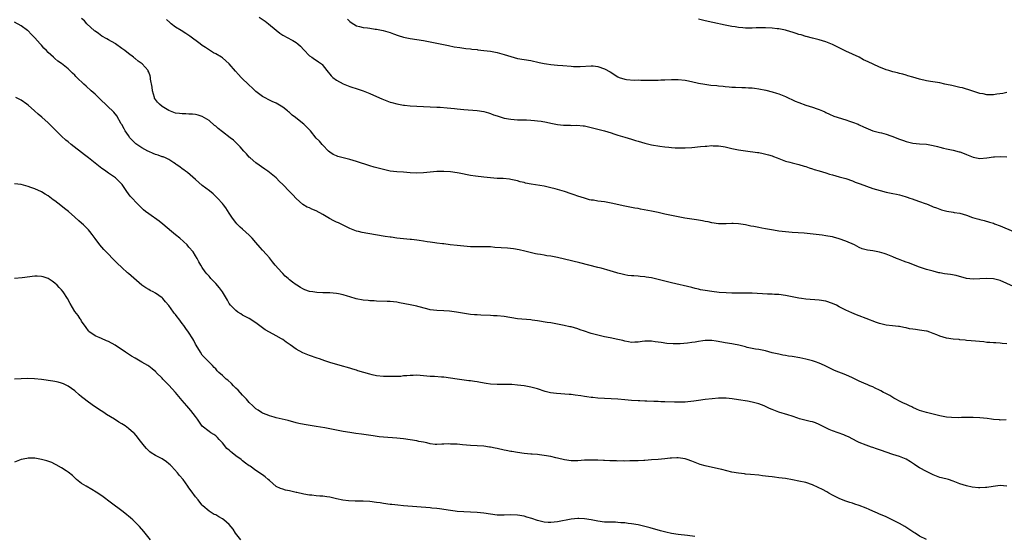
# Model space of a CAD drawing. Units: inches. Extents: x 2598000 to 2601000, y 1536000 to 1539000.
# Drawn here: x 2600413 to 2600706, y 1537026 to 1537180 of the extents above; entities that cross this region are included whole.
import ezdxf

# ---------------------------------------------------------------- set-up
doc = ezdxf.new("R2010")
doc.units = ezdxf.units.IN
doc.header["$MEASUREMENT"] = 0
doc.layers.add('LD25981536_10ft', color=102, linetype='Continuous')

msp = doc.modelspace()

# ---------------------------------------------------------------- linework, layer by layer
at = {"layer": 'LD25981536_10ft'}
for points, elevation in [([(2600483.92, 1537181), (2600485.75, 1537179.75), (2600486.78, 1537179), (2600489, 1537177.04), (2600490.17, 1537176.17), (2600491, 1537175.61), (2600491.39, 1537175.39), (2600492.11, 1537175), (2600494.03, 1537174.03), (2600495, 1537173.38), (2600495.49, 1537173), (2600496.3, 1537172.3), (2600497.25, 1537171.25), (2600499, 1537169.46), (2600499.62, 1537169), (2600500.46, 1537168.46), (2600501, 1537168.14), (2600501.68, 1537167.68), (2600502.51, 1537167), (2600502.79, 1537166.79), (2600504.19, 1537165), (2600504.56, 1537164.56), (2600505, 1537163.94), (2600505.45, 1537163.45), (2600505.91, 1537163), (2600507, 1537162.19), (2600509, 1537161.12), (2600511, 1537160.31), (2600513.46, 1537159.46), (2600515, 1537158.96), (2600517, 1537158.19), (2600519, 1537157.32), (2600520.59, 1537156.59), (2600522, 1537156), (2600523, 1537155.64), (2600523.49, 1537155.49), (2600525, 1537155.07), (2600527, 1537154.69), (2600527.33, 1537154.67), (2600529, 1537154.49), (2600535, 1537154.24), (2600537, 1537154.12), (2600537.91, 1537154.09), (2600540.06, 1537153.94), (2600542.27, 1537153.73), (2600543, 1537153.63), (2600545, 1537153.41), (2600549, 1537153.12), (2600551, 1537152.8), (2600552.37, 1537152.37), (2600553, 1537152.21), (2600553.87, 1537151.87), (2600555, 1537151.48), (2600557, 1537150.84), (2600559, 1537150.5), (2600561, 1537150.37), (2600563.69, 1537150.31), (2600565, 1537150.25), (2600566.12, 1537150.12), (2600567, 1537150.07), (2600568.08, 1537149.92), (2600569.65, 1537149.65), (2600571, 1537149.33), (2600573, 1537148.91), (2600574.75, 1537148.75), (2600575, 1537148.7), (2600576.7, 1537148.7), (2600577, 1537148.69), (2600578.7, 1537148.7), (2600580.57, 1537148.57), (2600581, 1537148.52), (2600583, 1537148.09), (2600583.84, 1537147.84), (2600585, 1537147.53), (2600585.4, 1537147.4), (2600587, 1537147.01), (2600589, 1537146.44), (2600589.81, 1537146.19), (2600591, 1537145.78), (2600593, 1537145.15), (2600595, 1537144.54), (2600596.2, 1537144.2), (2600597, 1537143.96), (2600599, 1537143.4), (2600601, 1537142.92), (2600603.51, 1537142.49), (2600605, 1537142.29), (2600606.18, 1537142.18), (2600607, 1537142.06), (2600608.02, 1537141.98), (2600609, 1537141.93), (2600611, 1537141.94), (2600613, 1537142.06), (2600615.66, 1537142.34), (2600617, 1537142.51), (2600617.48, 1537142.52), (2600619, 1537142.63), (2600619.4, 1537142.6), (2600621, 1537142.54), (2600622.35, 1537142.35), (2600623, 1537142.23), (2600625, 1537141.81), (2600626.47, 1537141.53), (2600627, 1537141.41), (2600629.09, 1537141.09), (2600632.62, 1537140.62), (2600633, 1537140.54), (2600634.33, 1537140.33), (2600635.93, 1537139.93), (2600637, 1537139.57), (2600637.42, 1537139.42), (2600638.48, 1537139), (2600639, 1537138.78), (2600641, 1537138), (2600642.31, 1537137.69), (2600643, 1537137.48), (2600644.98, 1537137.02), (2600646.51, 1537136.51), (2600647, 1537136.38), (2600648, 1537136), (2600649, 1537135.74), (2600649.53, 1537135.53), (2600651, 1537135.13), (2600653, 1537134.5), (2600654.12, 1537134.12), (2600655, 1537133.91), (2600657, 1537133.36), (2600659, 1537132.79), (2600661, 1537132.11), (2600661.78, 1537131.78), (2600663, 1537131.35), (2600663.24, 1537131.24), (2600667, 1537129.85), (2600669.2, 1537129.2), (2600671, 1537128.8), (2600673, 1537128.39), (2600674.14, 1537128.14), (2600675, 1537127.97), (2600675.73, 1537127.73), (2600677, 1537127.4), (2600677.28, 1537127.28), (2600678.05, 1537127), (2600678.72, 1537126.72), (2600679.54, 1537126.46), (2600681, 1537125.92), (2600682.67, 1537125.33), (2600683, 1537125.23), (2600684.61, 1537124.61), (2600685, 1537124.42), (2600686.07, 1537124.07), (2600687, 1537123.68), (2600687.53, 1537123.53), (2600689.07, 1537123.07), (2600691, 1537122.74), (2600691.28, 1537122.72), (2600693, 1537122.45), (2600695, 1537121.91), (2600696.77, 1537121.23), (2600697.51, 1537121), (2600698.68, 1537120.68), (2600699, 1537120.56), (2600700.27, 1537120.27), (2600701.82, 1537119.82), (2600703, 1537119.46), (2600703.35, 1537119.35), (2600705, 1537118.74), (2600709, 1537117.03)], 7720), ([(2600706.8, 1537060.8), (2600705, 1537060.77), (2600704.8, 1537060.8), (2600703, 1537060.95), (2600702.48, 1537061), (2600701.19, 1537061.19), (2600699, 1537061.4), (2600697, 1537061.49), (2600693.5, 1537061.5), (2600692.54, 1537061.46), (2600690.5, 1537061.5), (2600689, 1537061.63), (2600687, 1537062.02), (2600685, 1537062.52), (2600683, 1537062.97), (2600681, 1537063.61), (2600680.06, 1537064.06), (2600679, 1537064.5), (2600678.68, 1537064.68), (2600677.95, 1537065), (2600677, 1537065.47), (2600676.17, 1537065.83), (2600675, 1537066.42), (2600673.89, 1537067), (2600673.33, 1537067.33), (2600673, 1537067.48), (2600672.06, 1537068.06), (2600670.75, 1537068.75), (2600670.25, 1537069), (2600669.47, 1537069.47), (2600669, 1537069.71), (2600667.7, 1537070.3), (2600667, 1537070.63), (2600666.11, 1537071), (2600665.34, 1537071.34), (2600665, 1537071.47), (2600663, 1537072.36), (2600661.72, 1537073), (2600661, 1537073.34), (2600659, 1537074.21), (2600655.58, 1537075.58), (2600654.21, 1537076.21), (2600652.58, 1537077), (2600651, 1537077.72), (2600649.91, 1537078.09), (2600649, 1537078.44), (2600647, 1537078.95), (2600645.29, 1537079.29), (2600643, 1537079.7), (2600641.86, 1537079.86), (2600641, 1537080.02), (2600640.16, 1537080.16), (2600639, 1537080.39), (2600638.5, 1537080.49), (2600637, 1537080.86), (2600635, 1537081.38), (2600634.53, 1537081.47), (2600633, 1537081.81), (2600632.05, 1537081.95), (2600629.56, 1537082.44), (2600629, 1537082.57), (2600627.07, 1537083.07), (2600625.43, 1537083.43), (2600625, 1537083.5), (2600623, 1537083.81), (2600622.02, 1537084.02), (2600620.32, 1537084.32), (2600619, 1537084.49), (2600617, 1537084.45), (2600616.36, 1537084.36), (2600615, 1537084.2), (2600614.04, 1537084.04), (2600613, 1537083.92), (2600611.73, 1537083.73), (2600609.52, 1537083.52), (2600609, 1537083.51), (2600607.48, 1537083.48), (2600605.61, 1537083.61), (2600603.86, 1537083.86), (2600603, 1537084.03), (2600602.14, 1537084.14), (2600601, 1537084.32), (2600599, 1537084.28), (2600598.18, 1537084.18), (2600597, 1537084.01), (2600596, 1537084), (2600595, 1537083.94), (2600594.13, 1537084.13), (2600593, 1537084.31), (2600592.47, 1537084.47), (2600591, 1537084.84), (2600588.67, 1537085.33), (2600587, 1537085.63), (2600585, 1537086.06), (2600583, 1537086.58), (2600582.67, 1537086.67), (2600581, 1537087.24), (2600579.72, 1537087.72), (2600579, 1537087.96), (2600577, 1537088.53), (2600576.61, 1537088.61), (2600574.99, 1537089.01), (2600572.5, 1537089.5), (2600571, 1537089.72), (2600569.86, 1537089.86), (2600567, 1537090.34), (2600565.43, 1537090.57), (2600565, 1537090.64), (2600561, 1537090.98), (2600557, 1537091.63), (2600555, 1537091.81), (2600553.86, 1537091.86), (2600553, 1537091.93), (2600550.09, 1537092.09), (2600549, 1537092.11), (2600548.19, 1537092.19), (2600547, 1537092.27), (2600542.85, 1537093), (2600540.77, 1537093.23), (2600539, 1537093.34), (2600537, 1537093.42), (2600535, 1537093.68), (2600533.93, 1537093.93), (2600531.32, 1537094.68), (2600531, 1537094.76), (2600529, 1537095.17), (2600525.78, 1537095.78), (2600525, 1537095.9), (2600524.03, 1537096.03), (2600523, 1537096.11), (2600522.16, 1537096.16), (2600519, 1537096.26), (2600518.31, 1537096.31), (2600517, 1537096.37), (2600516.44, 1537096.44), (2600515, 1537096.55), (2600512.93, 1537096.93), (2600511, 1537097.49), (2600510.26, 1537097.74), (2600509, 1537098.11), (2600507.58, 1537098.42), (2600507, 1537098.53), (2600505, 1537098.71), (2600503.26, 1537098.74), (2600503, 1537098.76), (2600501.16, 1537098.84), (2600499.94, 1537099), (2600499, 1537099.15), (2600497.63, 1537099.63), (2600497, 1537099.91), (2600496.28, 1537100.28), (2600495.23, 1537101), (2600495, 1537101.14), (2600493.92, 1537101.92), (2600493, 1537102.62), (2600492.6, 1537103), (2600491.73, 1537103.73), (2600491, 1537104.47), (2600490.74, 1537104.74), (2600488.76, 1537107), (2600487.92, 1537107.92), (2600487, 1537109.13), (2600486.11, 1537110.11), (2600485, 1537111.49), (2600484.27, 1537112.27), (2600483, 1537113.77), (2600481.9, 1537115), (2600481, 1537115.91), (2600479, 1537117.76), (2600478.32, 1537118.32), (2600477.6, 1537119), (2600477.3, 1537119.3), (2600477, 1537119.67), (2600475.98, 1537121), (2600475, 1537122.49), (2600474.03, 1537124.03), (2600473.29, 1537125), (2600473, 1537125.35), (2600471.52, 1537127), (2600471.27, 1537127.27), (2600470.23, 1537128.23), (2600469.14, 1537129.14), (2600467, 1537130.79), (2600465, 1537132.49), (2600462.58, 1537134.58), (2600461.97, 1537135), (2600461.44, 1537135.44), (2600461, 1537135.74), (2600460.3, 1537136.3), (2600459.23, 1537137), (2600459, 1537137.18), (2600458.53, 1537137.47), (2600457, 1537138.52), (2600456.02, 1537139), (2600455.3, 1537139.3), (2600455, 1537139.33), (2600453.81, 1537139.81), (2600453, 1537139.95), (2600452.31, 1537140.31), (2600451, 1537140.84), (2600450.75, 1537141), (2600449, 1537141.93), (2600447.45, 1537143), (2600447.2, 1537143.2), (2600446.14, 1537144.14), (2600445.41, 1537145), (2600445, 1537145.63), (2600443.97, 1537147), (2600443.67, 1537147.67), (2600443, 1537148.9), (2600442.82, 1537149.18), (2600441.53, 1537151.53), (2600440.6, 1537152.6), (2600440.21, 1537153), (2600439, 1537154.12), (2600436.03, 1537157), (2600435, 1537157.96), (2600433.86, 1537159), (2600432.34, 1537160.34), (2600431.64, 1537161), (2600429.58, 1537163), (2600429.29, 1537163.29), (2600429, 1537163.61), (2600428.27, 1537164.27), (2600427, 1537165.54), (2600425, 1537167.15), (2600423.87, 1537167.87), (2600423, 1537168.63), (2600422.79, 1537168.79), (2600422.58, 1537169), (2600421, 1537170.46), (2600420.5, 1537171), (2600419.74, 1537171.74), (2600419, 1537172.57), (2600418.78, 1537172.78), (2600418.61, 1537173), (2600417, 1537174.8), (2600415.92, 1537175.92), (2600415, 1537176.84), (2600414.81, 1537177), (2600413, 1537178.37), (2600411, 1537179.51)], 7690), ([(2600707, 1537083.54), (2600705.62, 1537083.62), (2600705, 1537083.74), (2600703.76, 1537083.76), (2600703, 1537083.79), (2600701.92, 1537083.92), (2600701, 1537083.95), (2600700.1, 1537084.1), (2600696.39, 1537084.39), (2600695, 1537084.47), (2600694.55, 1537084.55), (2600693, 1537084.7), (2600692.75, 1537084.75), (2600691, 1537084.93), (2600689, 1537085.23), (2600687, 1537085.8), (2600686.14, 1537086.14), (2600685, 1537086.63), (2600683.99, 1537087), (2600683.24, 1537087.24), (2600683, 1537087.3), (2600681, 1537087.63), (2600679.75, 1537087.75), (2600679, 1537087.89), (2600677.99, 1537087.99), (2600677, 1537088.27), (2600676.33, 1537088.33), (2600675, 1537088.66), (2600674.67, 1537088.67), (2600672.87, 1537088.87), (2600671, 1537089.05), (2600669.46, 1537089.46), (2600669, 1537089.55), (2600668.16, 1537089.84), (2600665.08, 1537091.08), (2600663, 1537091.87), (2600662.16, 1537092.16), (2600660.72, 1537092.72), (2600659, 1537093.5), (2600657, 1537094.59), (2600656.23, 1537095), (2600655, 1537095.57), (2600653, 1537096.22), (2600651, 1537096.56), (2600647, 1537096.84), (2600645.79, 1537097), (2600645, 1537097.11), (2600641, 1537097.9), (2600639, 1537098.18), (2600637.74, 1537098.26), (2600637, 1537098.32), (2600635.64, 1537098.36), (2600631, 1537098.62), (2600629, 1537098.63), (2600627.42, 1537098.58), (2600625.41, 1537098.59), (2600625, 1537098.61), (2600623.31, 1537098.69), (2600621.15, 1537098.85), (2600619, 1537099.09), (2600617, 1537099.42), (2600615.66, 1537099.66), (2600615, 1537099.82), (2600614.01, 1537100.01), (2600613, 1537100.28), (2600607, 1537101.66), (2600603, 1537102.68), (2600601, 1537103.16), (2600599.44, 1537103.44), (2600599, 1537103.49), (2600597.63, 1537103.63), (2600597, 1537103.65), (2600595.75, 1537103.75), (2600595, 1537103.78), (2600593.93, 1537103.93), (2600593, 1537104.09), (2600592.26, 1537104.26), (2600591, 1537104.63), (2600590.7, 1537104.7), (2600588.7, 1537105.3), (2600585.97, 1537106.03), (2600585, 1537106.27), (2600579.66, 1537107.66), (2600575, 1537108.81), (2600573, 1537109.28), (2600571, 1537109.66), (2600569.8, 1537109.8), (2600569, 1537109.93), (2600567.84, 1537110.16), (2600567, 1537110.26), (2600566.37, 1537110.37), (2600563.19, 1537111.19), (2600561.57, 1537111.57), (2600559.85, 1537111.85), (2600558.03, 1537112.03), (2600554.29, 1537112.29), (2600553, 1537112.42), (2600552.4, 1537112.4), (2600551, 1537112.49), (2600550.44, 1537112.44), (2600549, 1537112.44), (2600548.43, 1537112.43), (2600547, 1537112.45), (2600545, 1537112.61), (2600543, 1537112.83), (2600540.93, 1537113.07), (2600539, 1537113.31), (2600538.66, 1537113.34), (2600537, 1537113.58), (2600536.38, 1537113.62), (2600535, 1537113.87), (2600534.03, 1537113.97), (2600533, 1537114.18), (2600531.65, 1537114.35), (2600531, 1537114.48), (2600529.37, 1537114.63), (2600529, 1537114.68), (2600527, 1537114.84), (2600525.05, 1537115.05), (2600523.3, 1537115.3), (2600523, 1537115.36), (2600521.57, 1537115.57), (2600516.41, 1537116.41), (2600514.71, 1537116.71), (2600513.58, 1537117), (2600513, 1537117.16), (2600511, 1537117.93), (2600509, 1537118.88), (2600507.6, 1537119.6), (2600507, 1537119.83), (2600506.23, 1537120.23), (2600504.94, 1537120.94), (2600503, 1537122.12), (2600501, 1537123.22), (2600499.7, 1537123.7), (2600499, 1537124.03), (2600498.32, 1537124.32), (2600497, 1537125.04), (2600495, 1537126.83), (2600493.97, 1537127.97), (2600493, 1537128.98), (2600491, 1537131.03), (2600489.98, 1537131.98), (2600489.05, 1537133), (2600486.53, 1537135), (2600485.61, 1537135.61), (2600483, 1537137.52), (2600481.24, 1537139), (2600481, 1537139.23), (2600480.17, 1537140.17), (2600479.38, 1537141), (2600478.29, 1537142.29), (2600477.58, 1537143), (2600477.3, 1537143.3), (2600476.25, 1537144.25), (2600475.33, 1537145), (2600473, 1537146.75), (2600471.73, 1537147.73), (2600471, 1537148.43), (2600470.68, 1537148.68), (2600469, 1537150.12), (2600467, 1537151.35), (2600465.75, 1537151.75), (2600465, 1537151.96), (2600464.06, 1537152.06), (2600463, 1537152.07), (2600462.12, 1537152.12), (2600461, 1537152.08), (2600460.2, 1537152.2), (2600459, 1537152.34), (2600458.5, 1537152.5), (2600457, 1537153.09), (2600455, 1537154.3), (2600454.19, 1537155), (2600453.6, 1537155.6), (2600453, 1537156.39), (2600452.78, 1537156.78), (2600452.7, 1537157), (2600452.17, 1537159), (2600452.06, 1537160.06), (2600451.53, 1537162.47), (2600451.52, 1537163), (2600451.47, 1537163.47), (2600451, 1537164.59), (2600450.89, 1537164.89), (2600450.81, 1537165), (2600449.06, 1537167), (2600447.88, 1537167.88), (2600447, 1537168.61), (2600446.77, 1537168.77), (2600446.51, 1537169), (2600445, 1537170.12), (2600443.87, 1537171), (2600443, 1537171.66), (2600441.14, 1537173), (2600441, 1537173.1), (2600439, 1537174.22), (2600438.51, 1537174.51), (2600437, 1537175.31), (2600436.04, 1537176.04), (2600435, 1537176.76), (2600434.87, 1537176.87), (2600432.56, 1537179), (2600431.83, 1537179.83), (2600431, 1537180.53)], 7700), ([(2600709, 1537100.62), (2600705, 1537102.39), (2600703, 1537102.93), (2600701, 1537103.03), (2600699, 1537102.89), (2600697, 1537102.8), (2600695, 1537103.02), (2600691.86, 1537103.86), (2600690.17, 1537104.17), (2600688.42, 1537104.42), (2600687, 1537104.67), (2600686.71, 1537104.71), (2600685, 1537105.14), (2600683, 1537105.73), (2600681, 1537106.42), (2600677.64, 1537107.64), (2600677, 1537107.89), (2600676.17, 1537108.17), (2600674.74, 1537108.74), (2600674.14, 1537109), (2600673, 1537109.44), (2600671, 1537110.22), (2600670.42, 1537110.42), (2600669, 1537110.86), (2600667, 1537111.25), (2600665.45, 1537111.45), (2600663.86, 1537111.86), (2600663, 1537112.2), (2600661.55, 1537113), (2600659, 1537114.15), (2600657, 1537114.87), (2600655.3, 1537115.3), (2600655, 1537115.39), (2600653.61, 1537115.61), (2600653, 1537115.75), (2600651.89, 1537115.89), (2600651, 1537116.02), (2600650.13, 1537116.13), (2600648.33, 1537116.33), (2600646.5, 1537116.5), (2600643, 1537116.73), (2600641, 1537116.9), (2600639, 1537117.14), (2600637.4, 1537117.4), (2600635, 1537117.84), (2600633.95, 1537118.05), (2600633, 1537118.19), (2600631.5, 1537118.5), (2600630.63, 1537118.63), (2600629, 1537118.96), (2600627, 1537119.27), (2600625.36, 1537119.36), (2600625, 1537119.39), (2600623.32, 1537119.32), (2600621.32, 1537119.32), (2600621, 1537119.33), (2600619, 1537119.62), (2600617.88, 1537119.88), (2600617, 1537120.02), (2600616.19, 1537120.19), (2600615, 1537120.36), (2600614.46, 1537120.46), (2600613, 1537120.69), (2600610.96, 1537121.04), (2600609, 1537121.39), (2600607, 1537121.78), (2600605, 1537122.21), (2600603, 1537122.66), (2600601, 1537123.08), (2600597.68, 1537123.68), (2600597, 1537123.83), (2600596, 1537124), (2600593, 1537124.59), (2600589, 1537125.49), (2600588.43, 1537125.57), (2600587, 1537125.83), (2600585, 1537126.08), (2600583.68, 1537126.32), (2600583, 1537126.41), (2600582.5, 1537126.5), (2600581, 1537126.94), (2600579, 1537127.59), (2600577.96, 1537127.96), (2600577, 1537128.26), (2600575, 1537128.94), (2600572.22, 1537129.78), (2600571, 1537130.08), (2600569, 1537130.5), (2600565.12, 1537131.12), (2600563.45, 1537131.45), (2600563, 1537131.59), (2600561.85, 1537131.85), (2600561, 1537132.13), (2600559, 1537132.57), (2600558.62, 1537132.62), (2600556.79, 1537132.79), (2600555, 1537132.87), (2600553, 1537132.99), (2600551, 1537133.18), (2600548.48, 1537133.52), (2600547, 1537133.76), (2600543.58, 1537134.42), (2600543, 1537134.51), (2600541, 1537134.78), (2600539, 1537134.91), (2600537, 1537134.89), (2600535, 1537134.76), (2600533, 1537134.55), (2600531, 1537134.42), (2600529, 1537134.5), (2600527, 1537134.68), (2600525, 1537134.83), (2600523.06, 1537135.06), (2600521.4, 1537135.4), (2600519.81, 1537135.81), (2600518.25, 1537136.25), (2600517, 1537136.63), (2600513, 1537137.92), (2600511, 1537138.53), (2600509, 1537139.03), (2600507.4, 1537139.4), (2600507, 1537139.55), (2600506.01, 1537140.01), (2600505, 1537140.64), (2600504.64, 1537141), (2600503, 1537142.73), (2600502.88, 1537142.88), (2600502.76, 1537143), (2600501.94, 1537143.94), (2600501, 1537144.91), (2600499.26, 1537147), (2600497.26, 1537149), (2600494.88, 1537150.88), (2600494.76, 1537151), (2600493.76, 1537151.76), (2600493, 1537152.48), (2600492.71, 1537152.71), (2600492.39, 1537153), (2600491, 1537154.13), (2600489, 1537155.33), (2600487.81, 1537155.81), (2600487, 1537156.2), (2600485.51, 1537157), (2600485, 1537157.31), (2600483, 1537158.83), (2600482.8, 1537159), (2600481.9, 1537159.9), (2600481, 1537160.66), (2600478.6, 1537163), (2600477.84, 1537163.84), (2600476.86, 1537164.86), (2600475.01, 1537167.01), (2600473.97, 1537167.97), (2600473, 1537168.78), (2600472.69, 1537169), (2600471, 1537170.02), (2600470.36, 1537170.36), (2600469.11, 1537171.11), (2600467.9, 1537171.9), (2600467, 1537172.51), (2600466.32, 1537173), (2600463.29, 1537175.29), (2600462.12, 1537176.12), (2600460.67, 1537177), (2600459, 1537177.99), (2600457.71, 1537179), (2600457.33, 1537179.33), (2600456.28, 1537180.28)], 7710), ([(2600510.32, 1537180.32), (2600511, 1537179.62), (2600511.37, 1537179.37), (2600513, 1537178.35), (2600513.86, 1537178.14), (2600515, 1537177.91), (2600516.27, 1537177.73), (2600517, 1537177.72), (2600518.59, 1537177.41), (2600519, 1537177.39), (2600520.94, 1537176.94), (2600523, 1537176.36), (2600523.99, 1537175.99), (2600525.47, 1537175.47), (2600527.03, 1537174.97), (2600529, 1537174.6), (2600531, 1537174.34), (2600533, 1537174.02), (2600540.47, 1537172.47), (2600542.14, 1537172.14), (2600543.87, 1537171.87), (2600545, 1537171.74), (2600545.64, 1537171.64), (2600547, 1537171.51), (2600547.43, 1537171.43), (2600549, 1537171.28), (2600549.24, 1537171.24), (2600551, 1537171.06), (2600553, 1537170.78), (2600555, 1537170.38), (2600557, 1537169.83), (2600559, 1537169.21), (2600561, 1537168.67), (2600563, 1537168.32), (2600565, 1537168), (2600567.47, 1537167.47), (2600569, 1537167.12), (2600569.69, 1537167), (2600571, 1537166.8), (2600573, 1537166.62), (2600574.52, 1537166.52), (2600577, 1537166.32), (2600577.72, 1537166.28), (2600579, 1537166.24), (2600579.73, 1537166.27), (2600583, 1537166.47), (2600583.57, 1537166.43), (2600585, 1537166.23), (2600587, 1537165.56), (2600588.63, 1537164.63), (2600591, 1537163.12), (2600591.32, 1537163), (2600593, 1537162.5), (2600593.59, 1537162.41), (2600595.8, 1537162.2), (2600597, 1537162.23), (2600597.83, 1537162.17), (2600599, 1537162.21), (2600601, 1537162.2), (2600601.79, 1537162.21), (2600603, 1537162.2), (2600603.77, 1537162.23), (2600605, 1537162.25), (2600607, 1537162.34), (2600607.67, 1537162.33), (2600609, 1537162.34), (2600611, 1537162.13), (2600612.08, 1537161.92), (2600614.63, 1537161.37), (2600615, 1537161.27), (2600616.94, 1537160.93), (2600618.71, 1537160.71), (2600620.53, 1537160.53), (2600621, 1537160.47), (2600622.36, 1537160.36), (2600623, 1537160.24), (2600624.19, 1537160.19), (2600625, 1537160.06), (2600626.05, 1537160.05), (2600627.98, 1537159.98), (2600629, 1537160.01), (2600629.91, 1537159.91), (2600631, 1537159.88), (2600631.75, 1537159.75), (2600633, 1537159.59), (2600635.15, 1537159.15), (2600637, 1537158.7), (2600638.31, 1537158.31), (2600639, 1537158.07), (2600641, 1537157.26), (2600643.91, 1537155.91), (2600645, 1537155.46), (2600647, 1537154.72), (2600649, 1537154.09), (2600650.42, 1537153.58), (2600651, 1537153.4), (2600651.99, 1537153), (2600652.7, 1537152.7), (2600653, 1537152.53), (2600654.07, 1537152.07), (2600655.41, 1537151.41), (2600659, 1537150.29), (2600660.04, 1537149.96), (2600661, 1537149.62), (2600662.62, 1537149), (2600663, 1537148.83), (2600664.23, 1537148.23), (2600665.61, 1537147.61), (2600667.06, 1537147.06), (2600669, 1537146.56), (2600669.57, 1537146.43), (2600671, 1537146.05), (2600672.4, 1537145.6), (2600673, 1537145.38), (2600674.69, 1537144.69), (2600676.15, 1537144.15), (2600677, 1537143.86), (2600679, 1537143.4), (2600681, 1537143.2), (2600683.03, 1537143.03), (2600685, 1537142.67), (2600686.36, 1537142.36), (2600687, 1537142.17), (2600688.09, 1537141.91), (2600689, 1537141.7), (2600691, 1537141.28), (2600692.81, 1537140.81), (2600693, 1537140.74), (2600694.28, 1537140.28), (2600695, 1537139.95), (2600697, 1537139.17), (2600699, 1537138.84), (2600701.03, 1537138.97), (2600703, 1537139.27), (2600703.3, 1537139.3), (2600705, 1537139.41), (2600707, 1537139.26)], 7730), ([(2600707, 1537158.49), (2600705.77, 1537158.23), (2600704.03, 1537157.97), (2600703, 1537157.78), (2600701.76, 1537157.76), (2600701, 1537157.8), (2600699.96, 1537158.04), (2600699, 1537158.22), (2600695.4, 1537159.4), (2600695, 1537159.49), (2600693.83, 1537159.83), (2600693, 1537160), (2600692.21, 1537160.21), (2600690.56, 1537160.56), (2600689, 1537160.91), (2600688.51, 1537161), (2600687, 1537161.33), (2600684.25, 1537161.75), (2600683, 1537161.97), (2600681, 1537162.45), (2600679, 1537163.06), (2600677.48, 1537163.48), (2600677, 1537163.64), (2600675.94, 1537163.94), (2600675, 1537164.15), (2600674.37, 1537164.37), (2600673, 1537164.66), (2600671.82, 1537165), (2600671, 1537165.26), (2600669.77, 1537165.77), (2600669, 1537166.06), (2600667.09, 1537166.91), (2600665.65, 1537167.65), (2600664.28, 1537168.28), (2600662.94, 1537169), (2600659, 1537170.82), (2600657.55, 1537171.55), (2600657, 1537171.86), (2600656.22, 1537172.22), (2600655, 1537172.81), (2600654.47, 1537173), (2600653, 1537173.57), (2600651, 1537174.22), (2600649, 1537174.73), (2600647.17, 1537175.17), (2600647, 1537175.19), (2600645.64, 1537175.64), (2600645, 1537175.79), (2600644.13, 1537176.13), (2600643, 1537176.48), (2600642.61, 1537176.61), (2600641, 1537177.07), (2600639, 1537177.46), (2600638.49, 1537177.51), (2600637, 1537177.68), (2600635, 1537177.76), (2600634.23, 1537177.77), (2600633, 1537177.73), (2600632.25, 1537177.75), (2600631, 1537177.66), (2600630.29, 1537177.71), (2600629, 1537177.66), (2600628.24, 1537177.76), (2600627, 1537177.85), (2600625.96, 1537178.04), (2600625, 1537178.19), (2600623.51, 1537178.49), (2600623, 1537178.57), (2600619.34, 1537179.34), (2600617, 1537179.88), (2600615, 1537180.41)], 7740), ([(2600707, 1537041.02), (2600705, 1537041.2), (2600702.97, 1537040.97), (2600701, 1537040.66), (2600700.63, 1537040.63), (2600699, 1537040.54), (2600698.55, 1537040.55), (2600696.71, 1537040.71), (2600695, 1537041.11), (2600693, 1537041.77), (2600691, 1537042.55), (2600689.65, 1537043), (2600687.56, 1537043.56), (2600687, 1537043.67), (2600685, 1537044.43), (2600684.6, 1537044.6), (2600683, 1537045.41), (2600681, 1537046.47), (2600680.21, 1537047), (2600679.51, 1537047.51), (2600678.32, 1537048.32), (2600677, 1537049.09), (2600675, 1537049.89), (2600673, 1537050.53), (2600671, 1537051.21), (2600669.64, 1537051.64), (2600669, 1537051.9), (2600668.14, 1537052.14), (2600667, 1537052.58), (2600666.68, 1537052.68), (2600665, 1537053.26), (2600663, 1537054.1), (2600662.39, 1537054.39), (2600659.75, 1537055.75), (2600659, 1537056.09), (2600658.35, 1537056.35), (2600655, 1537057.51), (2600654.01, 1537057.99), (2600653, 1537058.44), (2600651, 1537059.48), (2600649.92, 1537059.92), (2600649, 1537060.21), (2600648.37, 1537060.37), (2600646.75, 1537060.75), (2600645.17, 1537061.17), (2600644.63, 1537061.37), (2600643, 1537061.92), (2600641.64, 1537062.36), (2600639, 1537063.14), (2600637, 1537063.89), (2600636.23, 1537064.23), (2600635, 1537064.84), (2600634.61, 1537065), (2600633, 1537065.57), (2600632.19, 1537065.81), (2600631, 1537066.1), (2600629.62, 1537066.38), (2600627, 1537066.82), (2600625.11, 1537067.11), (2600623.3, 1537067.3), (2600623, 1537067.31), (2600621.31, 1537067.31), (2600621, 1537067.3), (2600619.12, 1537067.12), (2600617, 1537066.88), (2600615, 1537066.63), (2600613.59, 1537066.41), (2600611.8, 1537066.2), (2600611, 1537066.15), (2600609.88, 1537066.12), (2600607.87, 1537066.13), (2600605, 1537066.18), (2600603.76, 1537066.24), (2600603, 1537066.26), (2600601.65, 1537066.34), (2600599.58, 1537066.42), (2600599, 1537066.41), (2600597.52, 1537066.48), (2600597, 1537066.48), (2600595, 1537066.64), (2600593, 1537066.82), (2600591, 1537066.98), (2600589, 1537067.11), (2600585, 1537067.32), (2600583.47, 1537067.47), (2600583, 1537067.49), (2600581.69, 1537067.69), (2600581, 1537067.77), (2600579.96, 1537067.96), (2600578.21, 1537068.22), (2600577, 1537068.35), (2600576.4, 1537068.4), (2600572.67, 1537068.67), (2600570.91, 1537068.91), (2600569.31, 1537069.31), (2600567, 1537070.06), (2600565, 1537070.59), (2600563, 1537070.95), (2600561, 1537071.2), (2600559.34, 1537071.34), (2600557.39, 1537071.39), (2600555, 1537071.37), (2600553, 1537071.47), (2600551.65, 1537071.65), (2600549.95, 1537071.95), (2600549, 1537072.15), (2600548.24, 1537072.24), (2600547, 1537072.47), (2600546.5, 1537072.5), (2600543, 1537072.95), (2600539, 1537073.54), (2600538.4, 1537073.6), (2600536.26, 1537073.74), (2600535, 1537073.77), (2600531.97, 1537074.03), (2600531, 1537074.13), (2600529.92, 1537074.08), (2600529, 1537074.09), (2600528.05, 1537073.95), (2600527, 1537073.91), (2600526.2, 1537073.8), (2600525, 1537073.8), (2600524.28, 1537073.72), (2600523, 1537073.75), (2600522.29, 1537073.71), (2600521, 1537073.76), (2600519, 1537073.97), (2600517.7, 1537074.3), (2600517, 1537074.43), (2600513.43, 1537075.43), (2600513, 1537075.61), (2600511.91, 1537075.91), (2600511, 1537076.2), (2600508.12, 1537077), (2600505, 1537077.98), (2600503.53, 1537078.47), (2600502.71, 1537078.71), (2600501.93, 1537079), (2600501.23, 1537079.23), (2600499, 1537080.01), (2600497, 1537080.84), (2600495, 1537081.94), (2600493.19, 1537083.19), (2600492.03, 1537084.03), (2600491, 1537084.76), (2600490.62, 1537085), (2600489, 1537085.94), (2600486.99, 1537086.99), (2600485.7, 1537087.7), (2600484.53, 1537088.53), (2600483, 1537089.73), (2600481, 1537091.03), (2600479, 1537092.09), (2600478.47, 1537092.47), (2600477.56, 1537093), (2600477, 1537093.4), (2600475.44, 1537095), (2600475, 1537095.58), (2600474.51, 1537096.51), (2600474.2, 1537097), (2600473.02, 1537099), (2600472.17, 1537100.17), (2600471, 1537101.5), (2600470.25, 1537102.25), (2600469.58, 1537103), (2600469.29, 1537103.29), (2600469, 1537103.67), (2600468.35, 1537104.35), (2600467.87, 1537105), (2600467, 1537106.27), (2600466.53, 1537107), (2600465.97, 1537107.97), (2600465.46, 1537109), (2600465, 1537109.8), (2600464.23, 1537111), (2600463, 1537112.39), (2600462.44, 1537113), (2600460.25, 1537115), (2600459, 1537116.01), (2600457.84, 1537117), (2600455.2, 1537119.2), (2600454.09, 1537120.09), (2600451, 1537122.29), (2600450.04, 1537123), (2600449.47, 1537123.47), (2600449, 1537123.97), (2600447.91, 1537125), (2600445.52, 1537127.52), (2600444.43, 1537129), (2600443.08, 1537131), (2600442.08, 1537132.08), (2600441.14, 1537133), (2600439, 1537134.42), (2600438.21, 1537135), (2600437.47, 1537135.47), (2600437, 1537135.83), (2600435.56, 1537137), (2600433.04, 1537139), (2600431.88, 1537139.87), (2600427.92, 1537143), (2600427, 1537143.75), (2600426.29, 1537144.29), (2600425, 1537145.42), (2600423.37, 1537147), (2600421, 1537149.42), (2600419.11, 1537151.11), (2600418.05, 1537152.05), (2600416.97, 1537152.97), (2600415, 1537154.71), (2600414.63, 1537155), (2600413, 1537156.16), (2600411.36, 1537157)], 7680), ([(2600683, 1537025.11), (2600681, 1537026.13), (2600679.68, 1537027), (2600679.26, 1537027.26), (2600679, 1537027.42), (2600676.62, 1537029), (2600675, 1537029.88), (2600673.23, 1537030.77), (2600671, 1537031.85), (2600668.83, 1537032.83), (2600668.46, 1537033), (2600667, 1537033.59), (2600665.9, 1537034.1), (2600665, 1537034.49), (2600663, 1537035.3), (2600661.67, 1537035.67), (2600661, 1537035.92), (2600660.15, 1537036.15), (2600658.67, 1537036.67), (2600657, 1537037.36), (2600655, 1537038.35), (2600653.89, 1537039), (2600653.31, 1537039.31), (2600652.02, 1537040.01), (2600650.69, 1537040.69), (2600649, 1537041.45), (2600647, 1537042.12), (2600645, 1537042.58), (2600643.07, 1537042.93), (2600641, 1537043.28), (2600639, 1537043.57), (2600637.7, 1537043.7), (2600637, 1537043.79), (2600635.89, 1537043.89), (2600635, 1537044.03), (2600634.12, 1537044.12), (2600633, 1537044.29), (2600630.55, 1537044.55), (2600629, 1537044.65), (2600628.7, 1537044.7), (2600627, 1537044.89), (2600625, 1537045.26), (2600621.97, 1537045.97), (2600621, 1537046.22), (2600617, 1537047.12), (2600615.54, 1537047.54), (2600615, 1537047.72), (2600614.06, 1537048.06), (2600613, 1537048.5), (2600611.62, 1537049), (2600611, 1537049.21), (2600609, 1537049.52), (2600608.52, 1537049.48), (2600607, 1537049.44), (2600606.62, 1537049.38), (2600605, 1537049.21), (2600603, 1537049.01), (2600601, 1537048.85), (2600599, 1537048.71), (2600598.71, 1537048.71), (2600597, 1537048.62), (2600596.62, 1537048.62), (2600595, 1537048.56), (2600594.57, 1537048.57), (2600593, 1537048.53), (2600592.55, 1537048.55), (2600591, 1537048.53), (2600590.56, 1537048.56), (2600588.6, 1537048.6), (2600587, 1537048.7), (2600586.7, 1537048.7), (2600585, 1537048.8), (2600584.79, 1537048.79), (2600583, 1537048.84), (2600581, 1537048.75), (2600579, 1537048.59), (2600577, 1537048.57), (2600575, 1537048.89), (2600573, 1537049.41), (2600572.49, 1537049.51), (2600571, 1537049.86), (2600569, 1537050.23), (2600567.57, 1537050.43), (2600567, 1537050.49), (2600565.38, 1537050.62), (2600565, 1537050.63), (2600563, 1537050.81), (2600561, 1537051.08), (2600559.35, 1537051.35), (2600559, 1537051.39), (2600557.67, 1537051.67), (2600557, 1537051.78), (2600555, 1537052.25), (2600554.38, 1537052.38), (2600553, 1537052.7), (2600552.72, 1537052.72), (2600551, 1537052.97), (2600549, 1537053.08), (2600547, 1537053.16), (2600544.64, 1537053.36), (2600543, 1537053.53), (2600541, 1537053.62), (2600540.37, 1537053.63), (2600539, 1537053.55), (2600538.45, 1537053.55), (2600537, 1537053.47), (2600536.49, 1537053.51), (2600535, 1537053.69), (2600533.97, 1537053.97), (2600533, 1537054.12), (2600531.62, 1537054.39), (2600531, 1537054.52), (2600529, 1537054.86), (2600527, 1537055.14), (2600525, 1537055.35), (2600521, 1537055.67), (2600519.79, 1537055.79), (2600518.01, 1537056.01), (2600514.52, 1537056.52), (2600512.76, 1537056.76), (2600511, 1537057.03), (2600509, 1537057.36), (2600508.54, 1537057.46), (2600507, 1537057.74), (2600506.04, 1537057.96), (2600505, 1537058.15), (2600503.55, 1537058.45), (2600501, 1537058.88), (2600499.15, 1537059.15), (2600497.43, 1537059.43), (2600495.78, 1537059.78), (2600495, 1537059.98), (2600492.62, 1537060.62), (2600489, 1537061.45), (2600488.4, 1537061.6), (2600487, 1537062), (2600486.3, 1537062.3), (2600485, 1537062.8), (2600484.68, 1537063), (2600483.68, 1537063.68), (2600483, 1537064.1), (2600482.06, 1537065), (2600481, 1537066.03), (2600480.14, 1537067), (2600479.62, 1537067.62), (2600479, 1537068.19), (2600477.66, 1537069.66), (2600477, 1537070.28), (2600476.31, 1537071), (2600475.68, 1537071.68), (2600474.62, 1537072.62), (2600474.14, 1537073), (2600473, 1537074.05), (2600471.9, 1537075), (2600471.44, 1537075.44), (2600471, 1537076), (2600470.49, 1537076.49), (2600470.02, 1537077), (2600469.51, 1537077.51), (2600469, 1537078.07), (2600468.09, 1537079), (2600467.54, 1537079.54), (2600467, 1537080.14), (2600466.41, 1537081), (2600465.13, 1537083.13), (2600465, 1537083.37), (2600464.46, 1537084.46), (2600464.15, 1537085), (2600462.87, 1537087), (2600462.1, 1537088.1), (2600461.49, 1537089), (2600461, 1537089.61), (2600459.98, 1537091), (2600459.52, 1537091.52), (2600459, 1537092.24), (2600458.63, 1537092.63), (2600458.36, 1537093), (2600457, 1537094.93), (2600455.99, 1537095.99), (2600455.21, 1537097), (2600455, 1537097.22), (2600453, 1537098.62), (2600452.31, 1537099), (2600451.43, 1537099.43), (2600451, 1537099.71), (2600450.17, 1537100.17), (2600448.99, 1537100.99), (2600445.75, 1537103.75), (2600445, 1537104.47), (2600444.71, 1537104.71), (2600443, 1537106.25), (2600441.58, 1537107.58), (2600440.21, 1537109), (2600439, 1537110.22), (2600437.65, 1537111.65), (2600437, 1537112.37), (2600436.47, 1537113), (2600435, 1537114.9), (2600434.12, 1537116.12), (2600433.41, 1537117), (2600433, 1537117.47), (2600431.51, 1537119), (2600431, 1537119.5), (2600430.2, 1537120.2), (2600429, 1537121.31), (2600427.08, 1537123), (2600425.92, 1537123.92), (2600424.76, 1537124.76), (2600423, 1537126.12), (2600422.47, 1537126.47), (2600421, 1537127.64), (2600420.12, 1537128.12), (2600419, 1537128.87), (2600417, 1537129.73), (2600415.81, 1537130.19), (2600415, 1537130.46), (2600413, 1537131.01), (2600411, 1537131.26)], 7670), ([(2600613.96, 1537026.04), (2600611.7, 1537026.3), (2600609, 1537026.58), (2600607, 1537026.89), (2600605.27, 1537027.27), (2600603.7, 1537027.7), (2600600.63, 1537028.63), (2600599, 1537029.05), (2600597, 1537029.48), (2600595, 1537029.82), (2600594.07, 1537029.93), (2600593, 1537030.08), (2600591.86, 1537030.14), (2600591, 1537030.23), (2600590.27, 1537030.27), (2600589, 1537030.26), (2600587, 1537030.34), (2600585, 1537030.6), (2600583, 1537031), (2600581, 1537031.3), (2600579.35, 1537031.35), (2600579, 1537031.37), (2600577, 1537031.16), (2600573, 1537030.38), (2600571, 1537030.16), (2600570.19, 1537030.19), (2600569, 1537030.28), (2600567, 1537030.79), (2600565.35, 1537031.35), (2600563.82, 1537031.82), (2600563, 1537032.05), (2600561, 1537032.43), (2600559, 1537032.48), (2600557, 1537032.38), (2600555, 1537032.42), (2600553, 1537032.66), (2600550.96, 1537032.96), (2600549, 1537033.18), (2600547, 1537033.3), (2600545, 1537033.39), (2600543, 1537033.52), (2600542.4, 1537033.6), (2600541, 1537033.75), (2600537.76, 1537034.24), (2600537, 1537034.35), (2600535.48, 1537034.52), (2600535, 1537034.57), (2600531, 1537034.86), (2600527, 1537035.22), (2600525.35, 1537035.35), (2600523.53, 1537035.53), (2600523, 1537035.59), (2600521, 1537035.87), (2600520.04, 1537036.04), (2600519, 1537036.2), (2600517, 1537036.47), (2600515, 1537036.57), (2600512.57, 1537036.57), (2600510.64, 1537036.64), (2600508.87, 1537036.87), (2600507, 1537037.27), (2600506.67, 1537037.33), (2600505, 1537037.72), (2600504.19, 1537037.81), (2600503, 1537038.01), (2600502.1, 1537038.1), (2600501, 1537038.18), (2600499.68, 1537038.32), (2600499, 1537038.4), (2600497.32, 1537038.68), (2600495.15, 1537039.15), (2600495, 1537039.17), (2600493, 1537039.62), (2600491.86, 1537039.86), (2600491, 1537040.14), (2600490.3, 1537040.3), (2600488.98, 1537040.98), (2600487, 1537042.7), (2600486.69, 1537043), (2600485.79, 1537043.79), (2600485, 1537044.43), (2600483, 1537045.76), (2600481.25, 1537047), (2600481, 1537047.15), (2600479.91, 1537047.91), (2600479, 1537048.64), (2600478.61, 1537049), (2600477, 1537050.09), (2600475.89, 1537051), (2600475.37, 1537051.37), (2600475, 1537051.77), (2600474.3, 1537052.3), (2600473, 1537053.96), (2600472.03, 1537055), (2600471.55, 1537055.55), (2600471, 1537056.03), (2600470.45, 1537056.45), (2600469.5, 1537057), (2600469, 1537057.32), (2600467, 1537058.96), (2600466.17, 1537060.17), (2600465.56, 1537061), (2600465, 1537061.79), (2600463.61, 1537063.61), (2600463, 1537064.3), (2600462.34, 1537065), (2600461, 1537066.6), (2600459.04, 1537069), (2600457, 1537071.16), (2600455.2, 1537073), (2600455, 1537073.24), (2600453.26, 1537075), (2600453.14, 1537075.14), (2600452.08, 1537076.08), (2600451, 1537076.84), (2600450.75, 1537077), (2600449, 1537078.05), (2600447, 1537079.2), (2600445.85, 1537079.85), (2600444.05, 1537081), (2600441, 1537083.07), (2600439, 1537084.19), (2600438.38, 1537084.38), (2600436.9, 1537085.1), (2600435, 1537085.86), (2600433.18, 1537087.18), (2600433, 1537087.38), (2600432.35, 1537088.35), (2600431, 1537090.26), (2600430.74, 1537090.74), (2600430.54, 1537091), (2600429.92, 1537091.92), (2600429, 1537093.15), (2600427.58, 1537095.58), (2600426.81, 1537097), (2600425.49, 1537099), (2600425, 1537099.63), (2600424.33, 1537100.33), (2600423.66, 1537101), (2600423, 1537101.62), (2600422.17, 1537102.17), (2600421, 1537102.95), (2600419.49, 1537103.49), (2600419, 1537103.64), (2600417.69, 1537103.69), (2600417, 1537103.67), (2600413.21, 1537103.21), (2600411, 1537103.03)], 7660), ([(2600478.49, 1537025), (2600476.94, 1537027), (2600476.2, 1537028.2), (2600475, 1537029.6), (2600473.39, 1537031), (2600473, 1537031.31), (2600471.88, 1537031.88), (2600471, 1537032.46), (2600470.56, 1537032.56), (2600469, 1537033.59), (2600467.17, 1537035.17), (2600467, 1537035.35), (2600466.26, 1537036.26), (2600465.73, 1537037), (2600465, 1537037.88), (2600463.68, 1537039.68), (2600463, 1537040.52), (2600462.65, 1537041), (2600461.25, 1537043), (2600460.22, 1537044.22), (2600459.63, 1537045), (2600457.76, 1537047), (2600457.38, 1537047.38), (2600457, 1537047.72), (2600456.29, 1537048.29), (2600455, 1537049.15), (2600453, 1537050.22), (2600451.72, 1537051), (2600451.31, 1537051.31), (2600451, 1537051.6), (2600450.31, 1537052.31), (2600449.7, 1537053), (2600448.14, 1537055), (2600447.66, 1537055.66), (2600446.73, 1537056.73), (2600446.45, 1537057), (2600445, 1537058.27), (2600443.98, 1537059), (2600443, 1537059.61), (2600442.12, 1537060.12), (2600440.83, 1537061), (2600438.45, 1537062.45), (2600437.65, 1537063), (2600435.99, 1537063.99), (2600435, 1537064.67), (2600434.79, 1537064.79), (2600433, 1537066.07), (2600431.36, 1537067.36), (2600431, 1537067.72), (2600430.29, 1537068.29), (2600429, 1537069.46), (2600427, 1537070.88), (2600425.55, 1537071.55), (2600425, 1537071.77), (2600424.04, 1537072.04), (2600423, 1537072.26), (2600422.38, 1537072.38), (2600419, 1537072.86), (2600416.93, 1537073.07), (2600414.87, 1537073.13), (2600412.91, 1537073.09), (2600410.99, 1537073.01)], 7650), ([(2600451.56, 1537025), (2600449.56, 1537027.56), (2600448.28, 1537029), (2600446.24, 1537031), (2600445.58, 1537031.58), (2600445, 1537032.11), (2600444.49, 1537032.49), (2600443.89, 1537033), (2600443, 1537033.68), (2600439.92, 1537035.92), (2600437, 1537038.12), (2600435.3, 1537039.3), (2600434.05, 1537040.05), (2600432.32, 1537041), (2600431, 1537041.84), (2600429.5, 1537043), (2600429.23, 1537043.23), (2600428.23, 1537044.23), (2600427, 1537045.24), (2600426.37, 1537045.63), (2600425, 1537046.54), (2600423.42, 1537047.42), (2600423, 1537047.6), (2600422.08, 1537048.08), (2600420.6, 1537048.6), (2600419, 1537049.02), (2600417, 1537049.37), (2600416.61, 1537049.39), (2600415, 1537049.4), (2600414.66, 1537049.34), (2600413, 1537048.99), (2600411, 1537048.17)], 7640)]:
    msp.add_lwpolyline(points, dxfattribs=dict(at, elevation=elevation))

doc.saveas('drawing.dxf')
